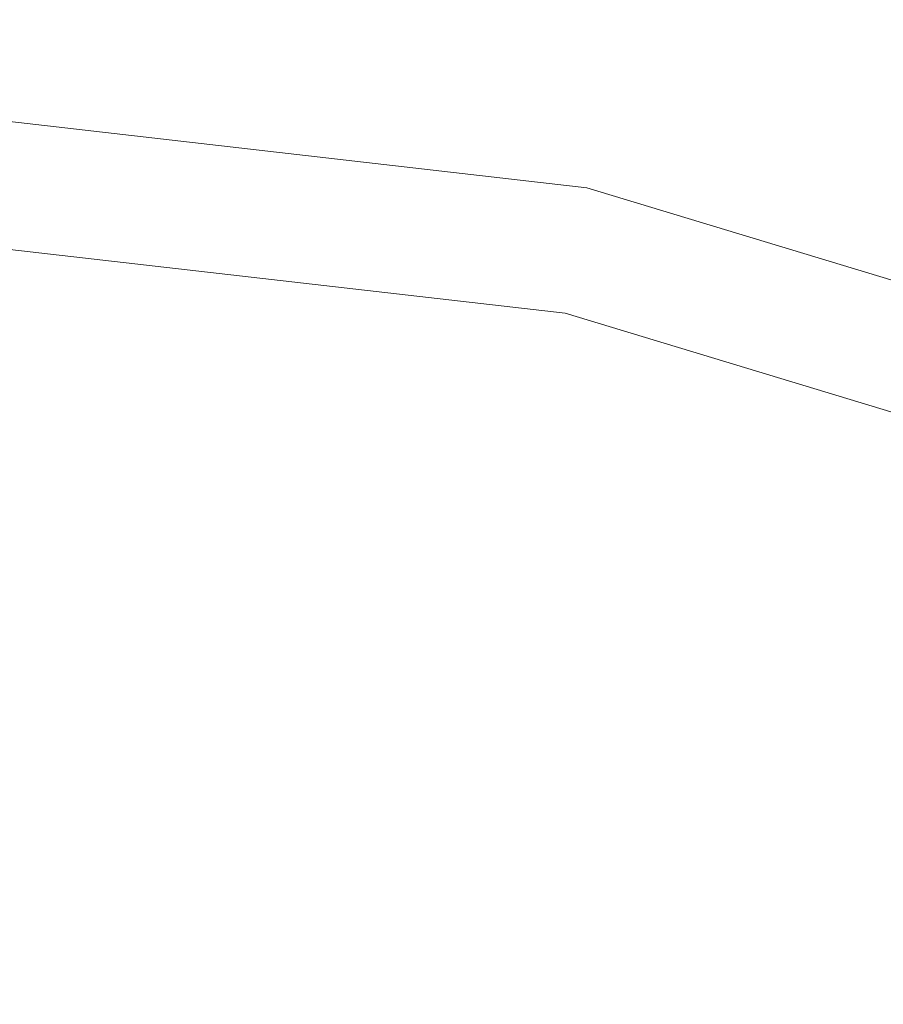
# Model space of a CAD drawing. Units: inches. Extents: x 0 to 204, y 0 to 264.
# Drawn here: x 99 to 101, y 170 to 172 of the extents above; entities that cross this region are included whole.
import ezdxf

# ---------------------------------------------------------------- set-up
doc = ezdxf.new("R2010")
doc.units = ezdxf.units.IN
doc.header["$MEASUREMENT"] = 0
doc.layers.get('0').update_dxf_attribs({"color": 10})

# ---------------------------------------------------------------- blocks, each defined once
blk = doc.blocks.new('OPLA-6W-3D')
at = {"lineweight": 18}
for points, invisible_edges in [([(3.4443, 8.9446, 8.5), (1.1531, 9.2074, 8.5), (1.1674, 9.457, 8.5), (3.4869, 9.1909, 8.5)], 10), ([(1.1674, 9.457, 10), (1.1531, 9.2074, 10), (3.4443, 8.9446, 10), (3.4869, 9.1909, 10)], 5), ([(3.4869, 9.1909, 10), (3.4869, 9.1909, 8.5), (1.1674, 9.457, 8.5), (1.1674, 9.457, 10)], 4), ([(1.1531, 9.2074, 8.5), (3.4443, 8.9446, 8.5), (3.4443, 8.9446, 10), (1.1531, 9.2074, 10)], 8), ([(3.4869, 9.1909, 8.5), (5.1283, 8.6937, 8.5), (5.0271, 8.4651, 8.5), (3.4443, 8.9446, 8.5)], 10), ([(5.0271, 8.4651, 10), (5.1283, 8.6937, 10), (3.4869, 9.1909, 10), (3.4443, 8.9446, 10)], 5), ([(5.1283, 8.6937, 8.5), (3.4869, 9.1909, 8.5), (3.4869, 9.1909, 10), (5.1283, 8.6937, 10)], 8), ([(3.4443, 8.9446, 10), (3.4443, 8.9446, 8.5), (5.0271, 8.4651, 8.5), (5.0271, 8.4651, 10)], 4)]:
    blk.add_3dface(points, dxfattribs=dict(at, invisible_edges=invisible_edges))

msp = doc.modelspace()

# ---------------------------------------------------------------- linework, layer by layer
at = {"lineweight": 18, "invisible_edges": 15}
for points in [[(99.61359, 171.55902, 33.01911), (98.95873, 171.75493, 33.21414), (99.60371, 171.58369, 33.18255)], [(99.08759, 171.67591, 33.29117), (99.60371, 171.58369, 33.18255), (98.95873, 171.75493, 33.21414)], [(99.07629, 171.73846, 33.096), (99.19712, 171.71174, 33.07813), (99.07588, 171.73926, 33.09005)], [(99.19712, 171.71174, 33.07813), (99.19666, 171.71258, 33.07187), (99.07588, 171.73926, 33.09005)], [(99.19757, 171.7109, 33.08439), (99.31797, 171.68285, 33.06559), (99.19712, 171.71174, 33.07813)], [(99.31797, 171.68285, 33.06559), (99.31747, 171.68374, 33.05902), (99.19712, 171.71174, 33.07813)], [(99.31847, 171.68196, 33.07216), (99.43842, 171.65258, 33.05244), (99.31797, 171.68285, 33.06559)], [(99.43842, 171.65258, 33.05244), (99.43788, 171.65352, 33.04556), (99.31797, 171.68285, 33.06559)], [(99.65669, 171.49334, 33.26278), (99.08759, 171.67591, 33.29117), (99.07611, 171.59711, 33.35167)], [(99.08759, 171.67591, 33.29117), (99.65669, 171.49334, 33.26278), (99.60371, 171.58369, 33.18255)], [(99.43897, 171.65164, 33.05932), (99.55846, 171.62094, 33.03868), (99.43842, 171.65258, 33.05244)], [(99.55846, 171.62094, 33.03868), (99.55786, 171.62193, 33.03149), (99.43842, 171.65258, 33.05244)], [(99.55905, 171.61995, 33.04587), (99.67805, 171.58793, 33.02431), (99.55846, 171.62094, 33.03868)], [(99.67805, 171.58793, 33.02431), (99.6774, 171.58897, 33.01681), (99.55846, 171.62094, 33.03868)], [(99.07611, 171.59711, 33.35167), (98.92587, 171.52848, 33.38889), (99.57201, 171.40812, 33.31649)], [(99.57201, 171.40812, 33.31649), (99.65669, 171.49334, 33.26278), (99.07611, 171.59711, 33.35167)], [(99.60371, 171.58369, 33.18255), (99.65669, 171.49334, 33.26278), (100.37305, 171.29118, 33.13981)], [(100.30032, 171.38075, 33.05271), (99.61359, 171.55902, 33.01911), (99.60371, 171.58369, 33.18255)], [(100.37305, 171.29118, 33.13981), (100.30032, 171.38075, 33.05271), (99.60371, 171.58369, 33.18255)], [(99.6787, 171.58689, 33.03181), (99.79718, 171.55355, 33.00933), (99.67805, 171.58793, 33.02431)], [(99.79718, 171.55355, 33.00933), (99.79647, 171.55464, 33.00152), (99.67805, 171.58793, 33.02431)], [(99.79788, 171.55246, 33.01714), (99.91582, 171.51781, 32.99375), (99.79718, 171.55355, 33.00933)], [(99.91582, 171.51781, 32.99375), (99.91506, 171.51895, 32.98563), (99.79718, 171.55355, 33.00933)], [(98.92587, 171.52848, 33.38889), (99.55145, 171.21999, 33.27843), (99.57201, 171.40812, 33.31649)], [(99.91659, 171.51667, 33.00187), (100.03398, 171.48071, 32.97756), (99.91582, 171.51781, 32.99375)], [(100.03398, 171.48071, 32.97756), (100.03316, 171.48191, 32.96913), (99.91582, 171.51781, 32.99375)], [(100.57148, 171.08312, 33.16976), (99.65669, 171.49334, 33.26278), (99.57201, 171.40812, 33.31649)], [(100.57148, 171.08312, 33.16976), (100.37305, 171.29118, 33.13981), (99.65669, 171.49334, 33.26278)], [(100.03479, 171.47952, 32.98598), (100.15161, 171.44226, 32.96076), (100.03398, 171.48071, 32.97756)], [(100.15161, 171.44226, 32.96076), (100.15073, 171.4435, 32.95203), (100.03398, 171.48071, 32.97756)], [(100.15249, 171.44101, 32.96949), (100.2687, 171.40245, 32.94336), (100.15161, 171.44226, 32.96076)], [(100.2687, 171.40245, 32.94336), (100.26776, 171.40375, 32.93432), (100.15161, 171.44226, 32.96076)], [(100.57148, 171.08312, 33.16976), (99.57201, 171.40812, 33.31649), (100.46895, 170.96527, 33.16499)], [(100.26965, 171.40115, 32.9524), (100.38525, 171.3613, 32.92537), (100.2687, 171.40245, 32.94336)], [(100.38525, 171.3613, 32.92537), (100.38424, 171.36266, 32.91602), (100.2687, 171.40245, 32.94336)], [(100.30032, 171.38075, 33.05271), (100.37305, 171.29118, 33.13981), (101.01396, 171.09508, 32.9467)], [(100.30032, 171.38075, 33.05271), (101.01396, 171.09508, 32.9467), (100.55185, 171.29876, 32.90842)], [(100.38625, 171.35994, 32.93471), (100.50122, 171.31881, 32.90678), (100.38525, 171.3613, 32.92537)], [(100.50122, 171.31881, 32.90678), (100.50015, 171.32023, 32.89713), (100.38525, 171.3613, 32.92537)], [(100.50229, 171.3174, 32.91643), (100.61661, 171.275, 32.8876), (100.50122, 171.31881, 32.90678)], [(100.61661, 171.275, 32.8876), (100.61546, 171.27648, 32.87764), (100.50122, 171.31881, 32.90678)], [(101.01396, 171.09508, 32.9467), (100.37305, 171.29118, 33.13981), (101.2357, 170.90727, 33.00602)], [(100.37305, 171.29118, 33.13981), (100.57148, 171.08312, 33.16976), (101.2357, 170.90727, 33.00602)], [(100.61775, 171.27353, 32.89756), (100.73139, 171.22988, 32.86784), (100.61661, 171.275, 32.8876)], [(100.73139, 171.22988, 32.86784), (100.73017, 171.23141, 32.85757), (100.61661, 171.275, 32.8876)], [(98.64797, 171.20393, 33.21749), (99.48365, 171.01634, 33.13709), (99.06553, 171.24829, 33.27823)], [(99.97016, 170.99801, 33.16689), (99.06553, 171.24829, 33.27823), (99.48365, 171.01634, 33.13709)], [(99.06553, 171.24829, 33.27823), (99.97016, 170.99801, 33.16689), (99.55145, 171.21999, 33.27843)], [(100.7326, 171.22834, 32.8781), (100.84554, 171.18345, 32.84749), (100.73139, 171.22988, 32.86784)], [(100.84554, 171.18345, 32.84749), (100.84426, 171.18504, 32.83692), (100.73139, 171.22988, 32.86784)], [(99.11103, 170.92805, 32.97067), (98.64797, 171.20393, 33.21749), (98.30566, 171.09372, 33.04851)], [(98.64797, 171.20393, 33.21749), (99.11103, 170.92805, 32.97067), (99.48365, 171.01634, 33.13709)], [(98.30566, 171.09372, 33.04851), (98.68032, 170.94741, 32.87668), (99.11103, 170.92805, 32.97067)], [(101.22226, 170.81089, 33.04613), (100.57148, 171.08312, 33.16976), (100.46895, 170.96527, 33.16499)], [(100.57148, 171.08312, 33.16976), (101.22226, 170.81089, 33.04613), (101.2357, 170.90727, 33.00602)], [(99.11103, 170.92805, 32.97067), (99.77456, 170.81035, 32.97794), (99.48365, 171.01634, 33.13709)], [(100.45888, 170.69209, 32.99319), (99.48365, 171.01634, 33.13709), (99.77456, 170.81035, 32.97794)], [(100.45888, 170.69209, 32.99319), (99.97016, 170.99801, 33.16689), (99.48365, 171.01634, 33.13709)], [(100.45888, 170.69209, 32.99319), (100.46895, 170.96527, 33.16499), (99.97016, 170.99801, 33.16689)], [(100.46895, 170.96527, 33.16499), (100.45888, 170.69209, 32.99319), (101.45286, 170.33507, 32.86303)], [(99.73549, 170.55207, 32.55502), (99.81868, 170.68859, 32.82039), (98.68032, 170.94741, 32.87668)], [(99.11103, 170.92805, 32.97067), (98.68032, 170.94741, 32.87668), (99.81868, 170.68859, 32.82039)], [(99.77456, 170.81035, 32.97794), (99.11103, 170.92805, 32.97067), (99.81868, 170.68859, 32.82039)], [(99.81868, 170.68859, 32.82039), (100.47186, 170.51321, 32.80829), (99.77456, 170.81035, 32.97794)], [(99.77456, 170.81035, 32.97794), (100.47186, 170.51321, 32.80829), (100.45888, 170.69209, 32.99319)], [(99.81868, 170.68859, 32.82039), (99.73549, 170.55207, 32.55502), (100.50586, 170.39737, 32.64078)], [(100.50586, 170.39737, 32.64078), (100.47186, 170.51321, 32.80829), (99.81868, 170.68859, 32.82039)], [(101.45286, 170.33507, 32.86303), (100.45888, 170.69209, 32.99319), (101.13733, 170.28754, 32.7597)], [(100.45888, 170.69209, 32.99319), (100.47186, 170.51321, 32.80829), (101.13733, 170.28754, 32.7597)], [(98.62847, 170.65208, 32.27984), (99.05225, 170.50841, 32.36232), (99.67335, 170.46659, 32.20497)], [(99.0799, 170.5405, 32.09636), (98.62847, 170.65208, 32.27984), (99.67335, 170.46659, 32.20497)], [(100.29692, 170.21894, 32.26201), (99.05225, 170.50841, 32.36232), (99.04187, 170.20211, 32.37607)], [(100.29692, 170.21894, 32.26201), (99.67335, 170.46659, 32.20497), (99.05225, 170.50841, 32.36232)], [(101.13733, 170.28754, 32.7597), (100.47186, 170.51321, 32.80829), (101.23551, 170.0845, 32.53696)], [(100.47186, 170.51321, 32.80829), (100.50586, 170.39737, 32.64078), (101.23551, 170.0845, 32.53696)], [(100.79261, 170.17293, 32.0873), (100.2472, 170.33927, 32.01163), (99.67335, 170.46659, 32.20497)], [(100.29692, 170.21894, 32.26201), (100.79261, 170.17293, 32.0873), (99.67335, 170.46659, 32.20497)], [(100.70339, 170.2359, 32.41421), (101.23551, 170.0845, 32.53696), (100.50586, 170.39737, 32.64078)], [(101.50374, 169.8598, 32.08503), (100.79261, 170.17293, 32.0873), (100.29692, 170.21894, 32.26201)], [(101.27971, 169.61495, 32.12882), (101.83833, 169.59271, 32.08393), (100.29692, 170.21894, 32.26201)], [(100.29692, 170.21894, 32.26201), (101.83833, 169.59271, 32.08393), (101.50374, 169.8598, 32.08503)], [(99.63575, 169.948, 32.24519), (99.04187, 170.20211, 32.37607), (98.61298, 170.16018, 32.34123)], [(101.50374, 169.8598, 32.08503), (101.35447, 169.94369, 31.84506), (100.79261, 170.17293, 32.0873)], [(99.63575, 169.948, 32.24519), (98.61298, 170.16018, 32.34123), (98.98762, 169.95918, 32.20557)], [(100.19032, 170.00414, 32.29271), (99.63575, 169.948, 32.24519), (100.64538, 169.66437, 32.12086)], [(98.93328, 169.75832, 31.934), (99.98626, 169.66883, 32.03643), (98.98762, 169.95918, 32.20557)], [(99.98626, 169.66883, 32.03643), (99.63575, 169.948, 32.24519), (98.98762, 169.95918, 32.20557)], [(100.64538, 169.66437, 32.12086), (99.63575, 169.948, 32.24519), (99.98626, 169.66883, 32.03643)]]:
    msp.add_3dface(points, dxfattribs=at)

# ---------------------------------------------------------------- block references
msp.add_blockref('OPLA-6W-3D', (96.72505, 162.23432))

doc.saveas('drawing.dxf')
